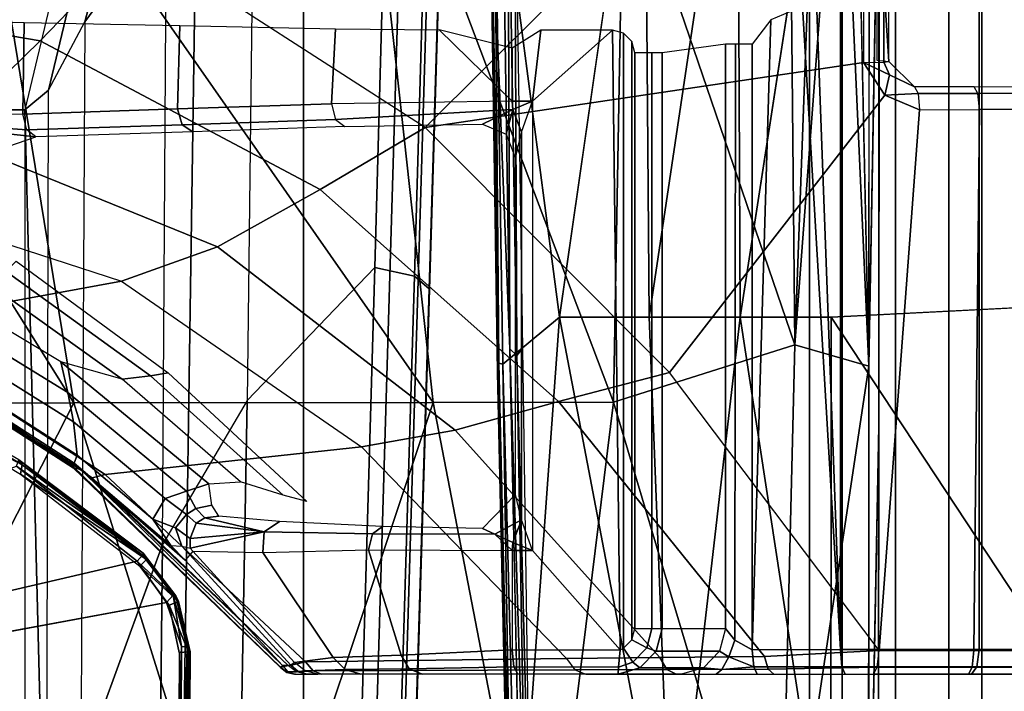
# Model space of a CAD drawing. Units: inches. Extents: x -61 to 81, y -31 to 78.
# Drawn here: x -4 to -2, y -8 to -6 of the extents above; entities that cross this region are included whole.
import ezdxf

# ---------------------------------------------------------------- set-up
doc = ezdxf.new("R2010")
doc.units = ezdxf.units.IN
doc.header["$MEASUREMENT"] = 0
for name, color, linetype in [('SEAT-BASE', 5, 'Continuous'), ('SEAT-CHASSIS', 5, 'Continuous'), ('SEAT-FABRIC', 5, 'Continuous')]:
    doc.layers.add(name, color=color, linetype=linetype)

# ---------------------------------------------------------------- blocks, each defined once
blk = doc.blocks.new('1COSM_HIGHBACK_ARMS_0T')
at = {"layer": 'SEAT-BASE'}
for points in [[(12.3044, -4.1998, 4.7496), (1.6454, -0.9103, 7.8317), (1.7558, -0.5705, 7.8418), (12.3637, -4.0172, 4.7597)], [(12.2458, -4.3804, 4.7197), (1.5354, -1.249, 7.8018), (1.6454, -0.9103, 7.8317), (12.3044, -4.1998, 4.7496)], [(12.2256, -4.4222, 4.6922), (1.5168, -1.2951, 7.7766), (1.5354, -1.249, 7.8018), (12.2458, -4.3804, 4.7197)], [(12.2077, -4.4344, 4.6427), (1.4993, -1.3109, 7.726), (1.5168, -1.2951, 7.7766), (12.2256, -4.4222, 4.6922)], [(1.4993, -1.3109, 7.726), (2.3349, -1.5542, 7.4436), (11.54, -4.2372, 4.77), (12.2077, -4.4344, 4.6427)], [(0.4505, -1.5333, 7.3408), (0.3324, -1.5912, 7.024), (0.1623, -2.2398, 6.8147), (0.3034, -2.0482, 7.183)], [(0.3324, -1.5912, 7.024), (0.2734, -1.6316, 6.5295), (0.1, -2.3581, 6.3616), (0.1623, -2.2398, 6.8147)], [(0.24, -1.6322, 5.2912), (0.0591, -2.3919, 5.1688), (-0.0591, -2.3919, 5.1688), (-0.24, -1.6322, 5.2912)], [(0.2734, -1.6316, 6.5295), (0.24, -1.6322, 5.2912), (0.0591, -2.3919, 5.1688), (0.1, -2.3581, 6.3616)], [(0.4279, -12.9938, 4.6922), (0.763, -1.8427, 7.7766), (0.7835, -1.831, 7.726), (0.445, -12.9805, 4.6427)], [(0.445, -12.9805, 4.6427), (0.4638, -12.2845, 4.77), (0.7566, -2.7009, 7.4436), (0.7835, -1.831, 7.726)], [(0.7835, -1.831, 7.726), (0.7566, -2.7009, 7.4436), (0.7813, -1.8851, 7.6596)], [(0, -13, 4.7597), (0, -1.8462, 7.8418), (0.3572, -1.8462, 7.8317), (0.192, -13, 4.7496)], [(0.192, -13, 4.7496), (0.3572, -1.8462, 7.8317), (0.7134, -1.8462, 7.8018), (0.3818, -13, 4.7197)], [(0.3818, -13, 4.7197), (0.7134, -1.8462, 7.8018), (0.763, -1.8427, 7.7766), (0.4279, -12.9938, 4.6922)], [(0.6626, -2.664, 7.3173), (0.685, -1.8495, 7.5321), (0.4538, -1.9273, 7.3847), (0.4426, -2.894, 7.1322)], [(0.7309, -2.6791, 7.3655), (0.7549, -1.8639, 7.5804), (0.685, -1.8495, 7.5321), (0.6626, -2.664, 7.3173)], [(0.7566, -2.7009, 7.4436), (0.7813, -1.8851, 7.6596), (0.7549, -1.8639, 7.5804), (0.7309, -2.6791, 7.3655)], [(0.4538, -1.9273, 7.3847), (0.4426, -2.894, 7.1322), (0.2963, -3.1423, 6.9012), (0.3034, -2.0482, 7.183)], [(0.2963, -3.1423, 6.9012), (0.3034, -2.0482, 7.183), (0.1623, -2.2398, 6.8147), (0.1556, -3.5293, 6.4814)], [(0.1623, -2.2398, 6.8147), (0.1556, -3.5293, 6.4814), (0.0962, -3.8656, 6.0034), (0.1, -2.3581, 6.3616)], [(0.1, -2.3581, 6.3616), (0.0591, -2.3919, 5.1688), (0.0962, -3.8656, 6.0034)], [(-0.0591, -2.3919, 5.1688), (0.0591, -2.3919, 5.1688), (0.0591, -11.9929, 3.5866), (-0.0591, -11.9929, 3.5866)], [(0.0962, -3.8656, 6.0034), (0.0591, -2.3919, 5.1688), (0.0591, -11.9929, 3.5866), (0.075, -12.2765, 4.0039)], [(0.3843, -12.2495, 4.6539), (0.6626, -2.664, 7.3173), (0.4426, -2.894, 7.1322), (0.2763, -12.2507, 4.5728)], [(0.3843, -12.2495, 4.6539), (0.6626, -2.664, 7.3173), (0.4426, -2.894, 7.1322), (0.2763, -12.2507, 4.5728)], [(0.4413, -12.2644, 4.7009), (0.7309, -2.6791, 7.3655), (0.6626, -2.664, 7.3173), (0.3843, -12.2495, 4.6539)], [(0.4638, -12.2845, 4.77), (0.7566, -2.7009, 7.4436), (0.7309, -2.6791, 7.3655), (0.4413, -12.2644, 4.7009)], [(0.2763, -12.2507, 4.5728), (0.4426, -2.894, 7.1322), (0.2963, -3.1423, 6.9012), (0.1972, -12.2558, 4.4629)], [(0.2763, -12.2507, 4.5728), (0.4426, -2.894, 7.1322), (0.2963, -3.1423, 6.9012), (0.1972, -12.2558, 4.4629)], [(0.1972, -12.2558, 4.4629), (0.2963, -3.1423, 6.9012), (0.1556, -3.5293, 6.4814), (0.1101, -12.2677, 4.2405)], [(0.1972, -12.2558, 4.4629), (0.2963, -3.1423, 6.9012), (0.1556, -3.5293, 6.4814), (0.1101, -12.2677, 4.2405)]]:
    blk.add_3dface(points, dxfattribs=at)
at = {"layer": 'SEAT-CHASSIS'}
for points in [[(1.4691, -3.8609, 14.6481), (1.4691, 3.5603, 14.6481), (1.4123, 3.5603, 14.57), (1.4123, -3.8609, 14.57)], [(1.4123, -3.8609, 14.57), (1.4123, 3.5603, 14.57), (1.4123, 3.5603, 14.4734), (1.4123, -3.8609, 14.4734)], [(1.4123, -3.8609, 14.4734), (1.4123, 3.5603, 14.4734), (1.4691, 3.5603, 14.3952), (1.4691, -3.8609, 14.3952)], [(1.561, -3.8609, 14.678), (1.561, 3.5603, 14.678), (1.4691, 3.5603, 14.6481), (1.4691, -3.8609, 14.6481)], [(1.4691, -3.8609, 14.3952), (1.4691, 3.5603, 14.3952), (1.5609, 3.5603, 14.3654), (1.5609, -3.8609, 14.3654)], [(1.6528, 3.5603, 14.3952), (1.6528, -3.8609, 14.3952), (1.5609, -3.8609, 14.3654), (1.5609, 3.5603, 14.3654)], [(1.561, 3.5603, 14.678), (1.561, -3.8609, 14.678), (1.6529, -3.8609, 14.6481), (1.6529, 3.5603, 14.6481)], [(1.7096, 3.5603, 14.4733), (1.7096, -3.8609, 14.4733), (1.6528, -3.8609, 14.3952), (1.6528, 3.5603, 14.3952)], [(1.6529, 3.5603, 14.6481), (1.6529, -3.8609, 14.6481), (1.7096, -3.8609, 14.5699), (1.7096, 3.5603, 14.5699)], [(1.7096, 3.5603, 14.5699), (1.7096, -3.8609, 14.5699), (1.7096, -3.8609, 14.4733), (1.7096, 3.5603, 14.4733)], [(1.9071, -3.3234, 14.8433), (1.9071, -1.2556, 14.8432), (1.705, -1.2597, 14.9716), (1.705, -3.3237, 14.9716)], [(1.4231, -2.1576, 14.9756), (1.4658, -3.324, 14.9844), (1.4658, -1.2613, 14.9844), (1.4117, -1.2614, 14.9733)], [(1.705, -3.3237, 14.9716), (1.705, -1.2597, 14.9716), (1.4658, -1.2613, 14.9844), (1.4658, -3.324, 14.9844)], [(1.5405, -2.165, 14.0242), (1.5497, -2.3087, 13.9646), (1.5497, -1.3527, 13.9645), (1.5405, -1.4964, 14.0242)], [(0.9813, -2.7502, 17.1268), (1.1359, -2.7502, 17.1591), (1.1279, -1.7267, 17.2064)], [(1.2886, -1.7267, 17.2258), (1.1279, -1.7267, 17.2064), (1.1359, -2.7502, 17.1591)], [(1.1359, -2.7502, 17.1591), (1.2927, -2.7502, 17.178), (1.2886, -1.7267, 17.2258)], [(1.2927, -2.7502, 17.178), (1.4505, -1.7268, 17.2312), (1.2886, -1.7267, 17.2258)], [(-0.0467, -1.7364, 17.4049), (-0.4591, -1.9338, 17.3722), (0.1434, -2.8978, 17.3176)], [(0.7636, -2.8971, 17.363), (0.6362, -1.7361, 17.4303), (-0.0467, -1.7364, 17.4049)], [(-0.0467, -1.7364, 17.4049), (0.1434, -2.8978, 17.3176), (0.7636, -2.8971, 17.363)], [(1.0742, -2.8968, 17.3769), (1.0916, -1.9321, 17.4296), (0.6362, -1.7361, 17.4303)], [(0.6362, -1.7361, 17.4303), (0.7636, -2.8971, 17.363), (1.0742, -2.8968, 17.3769)], [(1.3873, -2.7978, 17.3859), (1.3769, -1.7358, 17.4348), (1.0916, -1.9321, 17.4296)], [(1.3873, -2.7978, 17.3859), (1.4265, -1.7331, 17.4335), (1.3769, -1.7358, 17.4348)], [(1.3873, -2.7978, 17.3859), (1.4658, -1.7454, 17.4311), (1.4265, -1.7331, 17.4335)], [(1.4658, -1.7454, 17.4311), (1.3873, -2.7978, 17.3859), (1.515, -2.8343, 17.3767)], [(1.4918, -1.7671, 17.4286), (1.4658, -1.7454, 17.4311), (1.515, -2.8343, 17.3767)], [(1.5155, -1.8298, 17.4245), (1.515, -2.8343, 17.3767), (1.5327, -1.8312, 17.4061)], [(0.8596, -1.8903, 17.121), (0.8744, -2.8453, 17.0754), (0.8767, -2.8296, 17.0863)], [(0.8767, -2.8296, 17.0863), (0.8623, -1.8914, 17.1302), (0.8596, -1.8903, 17.121)], [(0.8688, -1.8905, 17.1377), (0.8623, -1.8914, 17.1302), (0.8767, -2.8296, 17.0863)], [(0.8688, -1.8905, 17.1377), (0.8835, -2.8313, 17.0935), (0.9813, -2.7502, 17.1268)], [(0.8767, -2.8296, 17.0863), (0.8835, -2.8313, 17.0935), (0.8688, -1.8905, 17.1377)], [(0.8816, -1.8929, 17.0534), (0.892, -1.8919, 17.0454), (0.8955, -2.8047, 17.0104)], [(0.892, -1.8919, 17.0454), (0.9038, -1.8924, 17.0458), (0.9079, -2.8164, 17.0015)], [(0.9079, -2.8164, 17.0015), (0.8955, -2.8047, 17.0104), (0.892, -1.8919, 17.0454)], [(0.9079, -2.8164, 17.0015), (0.9038, -1.8924, 17.0458), (0.9176, -2.8038, 17.0031)], [(-0.4591, -1.9338, 17.3722), (-0.4779, -2.8983, 17.2716), (0.1434, -2.8978, 17.3176)], [(1.0742, -2.8968, 17.3769), (1.3873, -2.7978, 17.3859), (1.0916, -1.9321, 17.4296)], [(0.2511, -2.1009, 13.5792), (-0.3228, -1.9685, 13.4338), (-0.4649, -2.1783, 13.429), (0.0851, -2.2728, 13.5805)], [(0.7496, -2.4224, 13.7186), (0.2511, -2.1009, 13.5792), (0.6, -2.0256, 13.6666), (1.0587, -2.1139, 13.7838)], [(0.7496, -2.4224, 13.7186), (0.2511, -2.1009, 13.5792), (0.0851, -2.2728, 13.5805), (0.5684, -2.5293, 13.7295)], [(0.7496, -2.4224, 13.7186), (1.0587, -2.1139, 13.7838), (1.5059, -2.1547, 13.8981), (1.5057, -2.3101, 13.8983)], [(1.5059, -2.1547, 13.8981), (1.5057, -2.3101, 13.8983), (1.5406, -2.3097, 13.9229), (1.5406, -2.1547, 13.9228)], [(1.5406, -2.1547, 13.9228), (1.5406, -2.3097, 13.9229), (1.5497, -2.3087, 13.9646), (1.5497, -2.1547, 13.9645)], [(1.4231, -2.1576, 14.9756), (1.4006, -2.2133, 14.971), (1.4658, -3.324, 14.9844), (1.4231, -2.1576, 14.9756)], [(1.529, -2.2097, 14.0984), (1.529, -2.3063, 14.0984), (1.5497, -2.3087, 13.9646), (1.5405, -2.165, 14.0242)], [(0.0851, -2.2728, 13.5805), (-0.4649, -2.1783, 13.429), (-0.5953, -2.3866, 13.4896), (-0.0818, -2.4363, 13.649)], [(1.3138, -3.3243, 14.9532), (1.4658, -3.324, 14.9844), (1.4006, -2.2133, 14.971), (1.3461, -2.2364, 14.9598)], [(-0.2595, -2.4036, 14.6297), (-0.2595, -2.2383, 14.6297), (0.0576, -2.2409, 14.7772), (0.0555, -2.3992, 14.7757)], [(0.0555, -2.3992, 14.7757), (0.0576, -2.2409, 14.7772), (0.3265, -2.2464, 15.0044), (0.3225, -2.3904, 15.0008)], [(1.3138, -2.2785, 14.9532), (1.3138, -2.2785, 14.9532), (1.3138, -3.3243, 14.9532), (1.3461, -2.2364, 14.9598)], [(0.3225, -2.3904, 15.0008), (0.3265, -2.2464, 15.0044), (0.5947, -2.2519, 15.2323), (0.5882, -2.3816, 15.2277)], [(0.5882, -2.3816, 15.2277), (0.5947, -2.2519, 15.2323), (0.7735, -2.254, 15.3377), (0.8998, -2.3772, 15.3811)], [(0.8998, -2.2857, 15.3811), (0.8998, -2.2857, 15.3811), (0.7735, -2.254, 15.3377), (0.8998, -2.3772, 15.3811)], [(0.8998, -2.2857, 15.3811), (0.8998, -2.3772, 15.3811), (0.9349, -2.3772, 15.3896), (0.9491, -2.2544, 15.393)], [(0.9349, -3.1529, 15.3896), (1.0859, -3.3244, 15.4259), (1.0728, -2.2544, 15.4228), (0.9349, -2.3772, 15.3896)], [(0.9491, -2.2544, 15.393), (0.9491, -2.2544, 15.393), (0.9349, -2.3772, 15.3896), (1.0728, -2.2544, 15.4228)], [(1.0859, -3.3244, 15.4259), (1.0918, -3.3215, 15.4274), (1.0919, -2.2596, 15.4274), (1.0728, -2.2544, 15.4228)], [(0.5684, -2.5293, 13.7295), (0.0851, -2.2728, 13.5805), (-0.0818, -2.4363, 13.649), (0.3914, -2.6284, 13.8085)], [(1.1059, -2.2741, 15.4308), (1.0919, -2.2596, 15.4274), (1.0918, -3.3215, 15.4274), (1.1059, -3.3071, 15.4308)], [(1.1059, -3.3071, 15.4308), (1.111, -3.2874, 15.432), (1.111, -2.2937, 15.432), (1.1059, -2.2741, 15.4308)], [(1.1583, -3.2874, 15.4036), (1.2677, -3.2874, 14.9818), (1.2677, -2.2785, 14.9818), (1.1583, -2.2937, 15.4036)], [(1.284, -3.3079, 14.959), (1.285, -2.2785, 14.9583), (1.2677, -2.2785, 14.9818), (1.2677, -3.2874, 14.9818)], [(1.3138, -3.3243, 14.9532), (1.3138, -2.2785, 14.9532), (1.285, -2.2785, 14.9583), (1.284, -3.3079, 14.959)], [(1.1405, -3.2874, 15.4275), (1.1405, -2.2937, 15.4275), (1.111, -2.2937, 15.432), (1.111, -3.2874, 15.432)], [(1.1583, -3.2874, 15.4036), (1.1583, -2.2937, 15.4036), (1.1405, -2.2937, 15.4275), (1.1405, -3.2874, 15.4275)], [(1.5406, -2.3097, 13.9229), (1.5406, -2.3097, 13.9229), (1.5504, -2.3318, 13.928), (1.5057, -2.3101, 13.8983)], [(1.5497, -2.3087, 13.9646), (1.5935, -2.3522, 13.9603), (1.5504, -2.3318, 13.928), (1.5406, -2.3097, 13.9229)], [(1.5423, -2.3668, 13.9078), (1.1709, -2.8454, 13.8456), (0.7496, -2.4224, 13.7186), (1.5057, -2.3101, 13.8983)], [(1.5504, -2.3318, 13.928), (1.5504, -2.3318, 13.928), (1.5423, -2.3668, 13.9078), (1.5057, -2.3101, 13.8983)], [(1.5935, -2.3522, 13.9603), (1.6, -2.364, 13.9336), (1.5423, -2.3668, 13.9078), (1.5504, -2.3318, 13.928)], [(1.6, -2.364, 13.9336), (1.7032, -2.3639, 13.959), (1.6967, -2.3522, 13.9855), (1.5935, -2.3522, 13.9603)], [(1.6967, -2.3522, 13.9855), (1.86, -2.3513, 14.0788), (1.8793, -2.3628, 14.0596), (1.7032, -2.3639, 13.959)], [(0.5882, -2.3816, 15.2277), (0.5951, -2.4088, 15.2192), (0.9005, -2.3916, 15.3785), (0.8998, -2.3772, 15.3811)], [(0.8998, -2.3772, 15.3811), (0.8998, -2.3772, 15.3811), (0.9005, -2.3916, 15.3785), (0.9349, -2.3772, 15.3896)], [(0.9005, -2.3916, 15.3785), (0.9005, -2.3916, 15.3785), (0.9155, -2.4308, 15.3783), (0.9349, -2.3772, 15.3896)], [(0.9155, -3.1, 15.3783), (0.9155, -2.4308, 15.3783), (0.9349, -2.3772, 15.3896), (0.9349, -3.1529, 15.3896)], [(1.5326, -3.3254, 13.9548), (1.1709, -2.8454, 13.8456), (1.5423, -2.3668, 13.9078), (1.6026, -2.3918, 13.9228)], [(1.6026, -2.3918, 13.9228), (1.6026, -2.3918, 13.9228), (1.5423, -2.3668, 13.9078), (1.6, -2.364, 13.9336)], [(1.6026, -2.3918, 13.9228), (1.7059, -2.3914, 13.9479), (1.7032, -2.3639, 13.959), (1.6, -2.364, 13.9336)], [(1.7032, -2.3639, 13.959), (1.8793, -2.3628, 14.0596), (1.8876, -2.39, 14.0516), (1.7059, -2.3914, 13.9479)], [(0.3305, -2.4176, 14.9933), (0.0622, -2.4264, 14.7671), (0.0555, -2.3992, 14.7757), (0.3225, -2.3904, 15.0008)], [(0.5951, -2.4088, 15.2192), (0.3305, -2.4176, 14.9933), (0.3225, -2.3904, 15.0008), (0.5882, -2.3816, 15.2277)], [(0.5951, -2.4088, 15.2192), (0.611, -2.421, 15.1979), (0.8484, -2.4168, 15.3272), (0.9005, -2.3916, 15.3785)], [(0.9005, -2.3916, 15.3785), (0.9005, -2.3916, 15.3785), (0.8484, -2.4168, 15.3272), (0.8891, -2.4341, 15.3382)], [(0.8891, -2.4341, 15.3382), (0.9052, -2.4752, 15.3455), (0.9155, -2.4308, 15.3783), (0.9005, -2.3916, 15.3785)], [(1.5326, -3.3254, 13.9548), (1.6026, -2.3918, 13.9228), (1.7059, -2.3914, 13.9479), (1.6962, -3.3257, 13.991)], [(1.6962, -3.3257, 13.991), (1.7059, -2.3914, 13.9479), (1.8876, -2.39, 14.0516), (1.8723, -3.3252, 14.0809)], [(-0.2595, -2.4036, 14.6297), (-0.2595, -2.4036, 14.6297), (0.0622, -2.4264, 14.7671), (0.0555, -2.3992, 14.7757)], [(-0.0453, -2.4255, 14.7024), (0.0778, -2.4386, 14.7456), (0.0622, -2.4264, 14.7671), (-0.2595, -2.4036, 14.6297)], [(0.611, -2.421, 15.1979), (0.3487, -2.4297, 14.9738), (0.3305, -2.4176, 14.9933), (0.5951, -2.4088, 15.2192)], [(-0.0453, -2.4255, 14.7024), (-0.0534, -2.4589, 14.6795), (0.014, -2.4603, 14.6838), (0.0778, -2.4386, 14.7456)], [(0.3487, -2.4297, 14.9738), (0.0778, -2.4386, 14.7456), (0.0622, -2.4264, 14.7671), (0.3305, -2.4176, 14.9933)], [(1.1709, -2.8454, 13.8456), (0.7496, -2.4224, 13.7186), (0.5684, -2.5293, 13.7295), (0.9794, -2.8954, 13.8644)], [(0.3914, -2.6284, 13.8085), (-0.0818, -2.4363, 13.649), (-0.2469, -2.5342, 13.7993), (0.2255, -2.688, 13.9483)], [(0.9052, -3.0563, 15.3455), (0.9052, -2.4752, 15.3455), (0.9155, -2.4308, 15.3783), (0.9155, -3.1, 15.3783)], [(0.9794, -2.8954, 13.8644), (0.5684, -2.5293, 13.7295), (0.3914, -2.6284, 13.8085), (0.8014, -2.9449, 13.9511)], [(-0.6363, -2.5936, 14.362), (-0.2469, -2.5342, 13.7993), (0.2255, -2.688, 13.9483), (-0.1984, -2.7657, 14.4416)], [(-0.301, -2.5736, 14.6212), (-0.29, -2.6201, 14.6231), (0.1331, -2.88, 14.7101), (0.121, -2.8268, 14.708)], [(-0.301, -2.5736, 14.6212), (0.0071, -2.7, 14.6845), (0.2269, -2.8569, 14.7297), (0.121, -2.8268, 14.708)], [(-0.29, -2.6201, 14.6231), (-0.2807, -2.6651, 14.6233), (0.1427, -2.9309, 14.7105), (0.1331, -2.88, 14.7101)], [(0.8014, -2.9449, 13.9511), (0.3914, -2.6284, 13.8085), (0.2255, -2.688, 13.9483), (0.6396, -2.9741, 14.0789)], [(-0.2807, -2.6651, 14.6233), (-0.2727, -2.7165, 14.6149), (0.1493, -2.988, 14.7029), (0.1427, -2.9309, 14.7105)], [(0.0269, -2.6713, 14.6777), (0.0439, -2.653, 14.6524), (0.3064, -2.846, 14.7097), (0.276, -2.8514, 14.7289)], [(0.0071, -2.7, 14.6845), (0.0269, -2.6713, 14.6777), (0.276, -2.8514, 14.7289), (0.2269, -2.8569, 14.7297)], [(-0.1984, -2.7657, 14.4416), (0.2255, -2.688, 13.9483), (0.6396, -2.9741, 14.0789), (0.1978, -3.0215, 14.5164)], [(2.6184, -2.6904, 17.1653), (1.45, -2.7502, 17.1833), (2.1298, -3.7811, 17.0995)], [(-0.2727, -2.7165, 14.6149), (-0.275, -2.7313, 14.5995), (0.144, -3.002, 14.6883), (0.1493, -2.988, 14.7029)], [(-0.275, -2.7313, 14.5995), (-0.2752, -2.7382, 14.5814), (0.1419, -3.0074, 14.6707), (0.144, -3.002, 14.6883)], [(-0.2752, -2.7382, 14.5814), (-0.2735, -2.7423, 14.5613), (0.1423, -3.0102, 14.6508), (0.1419, -3.0074, 14.6707)], [(-0.2735, -2.7423, 14.5613), (-0.2559, -2.7486, 14.474), (0.1568, -3.0129, 14.5636), (0.1423, -3.0102, 14.6508)], [(0.9081, -3.7671, 17.034), (0.9813, -2.7502, 17.1268), (0.8835, -2.8313, 17.0935)], [(0.9081, -3.7671, 17.034), (1.1756, -3.7691, 17.0949), (0.9813, -2.7502, 17.1268)], [(1.1756, -3.7691, 17.0949), (1.1359, -2.7502, 17.1591), (0.9813, -2.7502, 17.1268)], [(1.2927, -2.7502, 17.178), (1.1359, -2.7502, 17.1591), (1.1756, -3.7691, 17.0949)], [(1.2927, -2.7502, 17.178), (1.1756, -3.7691, 17.0949), (1.4494, -3.7724, 17.1134)], [(1.4494, -3.7724, 17.1134), (1.45, -2.7502, 17.1833), (1.2927, -2.7502, 17.178)], [(1.45, -2.7502, 17.1833), (1.4494, -3.7724, 17.1134), (2.1298, -3.7811, 17.0995)], [(-0.2144, -2.7702, 14.483), (-0.1984, -2.7657, 14.4416), (0.1978, -3.0215, 14.5164), (0.1752, -3.0275, 14.5676)], [(1.3873, -2.7978, 17.3859), (1.0742, -2.8968, 17.3769), (1.3616, -3.8583, 17.3134)], [(1.3873, -2.7978, 17.3859), (1.3616, -3.8583, 17.3134), (1.515, -2.8343, 17.3767)], [(0.8955, -2.8047, 17.0104), (0.9235, -3.7272, 16.9427), (0.9152, -3.73, 16.9493)], [(0.8955, -2.8047, 17.0104), (0.9079, -2.8164, 17.0015), (0.9235, -3.7272, 16.9427)], [(0.9176, -2.8038, 17.0031), (0.9309, -3.7144, 16.9428), (0.9079, -2.8164, 17.0015)], [(0.9309, -3.7144, 16.9428), (0.9235, -3.7272, 16.9427), (0.9079, -2.8164, 17.0015)], [(0.121, -2.8268, 14.708), (0.1331, -2.88, 14.7101), (0.3377, -3.0502, 14.7522), (0.3762, -3.0377, 14.7604)], [(0.2269, -2.8569, 14.7297), (0.121, -2.8268, 14.708), (0.3762, -3.0377, 14.7604), (0.4312, -3.0345, 14.7717)], [(0.8835, -2.8313, 17.0935), (0.8767, -2.8296, 17.0863), (0.8983, -3.7671, 17.0276)], [(0.8835, -2.8313, 17.0935), (0.8983, -3.7671, 17.0276), (0.9081, -3.7671, 17.034)], [(1.3616, -3.8583, 17.3134), (1.5144, -3.8595, 17.3066), (1.515, -2.8343, 17.3767)], [(0.2269, -2.8569, 14.7297), (0.276, -2.8514, 14.7289), (0.5047, -3.0575, 14.7759), (0.4312, -3.0345, 14.7717)], [(0.276, -2.8514, 14.7289), (0.3064, -2.846, 14.7097), (0.5456, -3.0682, 14.7623), (0.5047, -3.0575, 14.7759)], [(1.5326, -3.3254, 13.9548), (1.1709, -2.8454, 13.8456), (0.9794, -2.8954, 13.8644), (1.3352, -3.3358, 13.9775)], [(-0.1653, -2.8716, 14.6938), (-0.1764, -2.8835, 14.7106), (0.0545, -3.0049, 14.7076)], [(-0.1764, -2.8835, 14.7106), (0.0513, -3.0209, 14.7244), (0.0545, -3.0049, 14.7076)], [(0.0545, -3.0049, 14.7076), (0.0487, -2.996, 14.6572), (-0.1653, -2.8716, 14.6938)], [(0.1427, -2.9309, 14.7105), (0.3008, -3.0631, 14.743), (0.3377, -3.0502, 14.7522), (0.1331, -2.88, 14.7101)], [(-0.3473, -3.8583, 17.1558), (0.1434, -2.8978, 17.3176), (-0.4779, -2.8983, 17.2716)], [(0.4431, -3.8587, 17.2462), (0.1434, -2.8978, 17.3176), (-0.3473, -3.8583, 17.1558)], [(0.4431, -3.8587, 17.2462), (0.7636, -2.8971, 17.363), (0.1434, -2.8978, 17.3176)], [(0.4431, -3.8587, 17.2462), (0.9534, -3.8812, 17.2913), (0.7636, -2.8971, 17.363)], [(0.9534, -3.8812, 17.2913), (1.0742, -2.8968, 17.3769), (0.7636, -2.8971, 17.363)], [(1.3352, -3.3358, 13.9775), (0.9794, -2.8954, 13.8644), (0.8014, -2.9449, 13.9511), (1.1545, -3.3374, 14.068)], [(1.0742, -2.8968, 17.3769), (0.9534, -3.8812, 17.2913), (1.3616, -3.8583, 17.3134)], [(0.1493, -2.988, 14.7029), (0.2797, -3.0988, 14.7301), (0.3008, -3.0631, 14.743), (0.1427, -2.9309, 14.7105)], [(1.5321, -2.9384, 17.3522), (1.5144, -3.8595, 17.3066), (1.5316, -3.861, 17.2876)], [(1.1545, -3.3374, 14.068), (0.8014, -2.9449, 13.9511), (0.6396, -2.9741, 14.0789), (0.9934, -3.3392, 14.1904)], [(0.144, -3.002, 14.6883), (0.3109, -3.1443, 14.7267), (0.2797, -3.0988, 14.7301), (0.1493, -2.988, 14.7029)], [(0.1978, -3.0215, 14.5164), (0.6396, -2.9741, 14.0789), (0.9934, -3.3392, 14.1904), (0.5432, -3.3448, 14.5811)], [(0.0448, -3.0071, 14.6385), (0.0487, -2.996, 14.6572), (0.2622, -3.1608, 14.661)], [(0.2629, -3.1577, 14.6765), (0.0487, -2.996, 14.6572), (0.0545, -3.0049, 14.7076)], [(0.2622, -3.1608, 14.661), (0.0487, -2.996, 14.6572), (0.2629, -3.1577, 14.6765)], [(0.2688, -3.1686, 14.7189), (0.0545, -3.0049, 14.7076), (0.0513, -3.0209, 14.7244)], [(0.0545, -3.0049, 14.7076), (0.2688, -3.1686, 14.7189), (0.2629, -3.1577, 14.6765)], [(0.144, -3.002, 14.6883), (0.1419, -3.0074, 14.6707), (0.4999, -3.3544, 14.7475), (0.5033, -3.3511, 14.7646)], [(0.5033, -3.3511, 14.7646), (0.5033, -3.3511, 14.7646), (0.3356, -3.1697, 14.7301), (0.144, -3.002, 14.6883)], [(0.3109, -3.1443, 14.7267), (0.3109, -3.1443, 14.7267), (0.144, -3.002, 14.6883), (0.3356, -3.1697, 14.7301)], [(0.0448, -3.0071, 14.6385), (0.2526, -3.1715, 14.6479), (-1.4234, -3.5615, 14.4821)], [(0.2622, -3.1608, 14.661), (0.2526, -3.1715, 14.6479), (0.0448, -3.0071, 14.6385)], [(0.0513, -3.0209, 14.7244), (0.2571, -3.1801, 14.7361), (0.2688, -3.1686, 14.7189)], [(0.1419, -3.0074, 14.6707), (0.1423, -3.0102, 14.6508), (0.4999, -3.3549, 14.728), (0.4999, -3.3544, 14.7475)], [(0.1423, -3.0102, 14.6508), (0.1568, -3.0129, 14.5636), (0.5135, -3.3521, 14.6411), (0.4999, -3.3549, 14.728)], [(0.1752, -3.0275, 14.5676), (0.1978, -3.0215, 14.5164), (0.5432, -3.3448, 14.5811), (0.5135, -3.3521, 14.6411)], [(0.3762, -3.0377, 14.7604), (0.3377, -3.0502, 14.7522), (0.3541, -3.0804, 14.7667), (0.3814, -3.0744, 14.7753)], [(0.3377, -3.0502, 14.7522), (0.3008, -3.0631, 14.743), (0.3377, -3.0909, 14.7627), (0.3541, -3.0804, 14.7667)], [(0.9052, -3.0563, 15.3455), (0.8484, -3.1147, 15.3272), (0.8697, -3.1249, 15.36), (0.9155, -3.1, 15.3783)], [(0.3008, -3.0631, 14.743), (0.2797, -3.0988, 14.7301), (0.3188, -3.1136, 14.757), (0.3377, -3.0909, 14.7627)], [(0.3814, -3.0744, 14.7753), (0.3541, -3.0804, 14.7667), (0.3692, -3.0963, 14.8026), (0.3938, -3.0935, 14.8212)], [(0.3377, -3.0909, 14.7627), (0.3188, -3.1136, 14.757), (0.3441, -3.132, 14.7956), (0.3544, -3.1056, 14.798)], [(0.3541, -3.0804, 14.7667), (0.3377, -3.0909, 14.7627), (0.3544, -3.1056, 14.798), (0.3692, -3.0963, 14.8026)], [(0.2797, -3.0988, 14.7301), (0.3109, -3.1443, 14.7267), (0.3296, -3.1451, 14.7523), (0.3188, -3.1136, 14.757)], [(0.3544, -3.1056, 14.798), (0.3544, -3.1056, 14.798), (0.3441, -3.132, 14.7956), (0.472, -3.1205, 15.0363)], [(0.3692, -3.0963, 14.8026), (0.3692, -3.0963, 14.8026), (0.3544, -3.1056, 14.798), (0.472, -3.1205, 15.0363)], [(0.472, -3.1205, 15.0363), (0.4983, -3.1026, 15.02), (0.3938, -3.0935, 14.8212), (0.3692, -3.0963, 14.8026)], [(0.6758, -3.1112, 15.2232), (0.4983, -3.1026, 15.02), (0.472, -3.1205, 15.0363), (0.6585, -3.1239, 15.2436)], [(0.8697, -3.1249, 15.36), (0.8697, -3.1249, 15.36), (0.9005, -3.1389, 15.3786), (0.9155, -3.1, 15.3783)], [(0.9155, -3.1, 15.3783), (0.9155, -3.1, 15.3783), (0.9005, -3.1389, 15.3786), (0.9349, -3.1529, 15.3896)], [(0.3188, -3.1136, 14.757), (0.3296, -3.1451, 14.7523), (0.3444, -3.1489, 14.7802), (0.3441, -3.132, 14.7956)], [(0.472, -3.1205, 15.0363), (0.472, -3.1205, 15.0363), (0.3441, -3.132, 14.7956), (0.3444, -3.1489, 14.7802)], [(0.3444, -3.1489, 14.7802), (0.3486, -3.1538, 14.7816), (0.4694, -3.1561, 15.0364), (0.472, -3.1205, 15.0363)], [(0.6585, -3.1239, 15.2436), (0.472, -3.1205, 15.0363), (0.4694, -3.1561, 15.0364), (0.652, -3.1519, 15.2504)], [(0.8697, -3.1249, 15.36), (0.6585, -3.1239, 15.2436), (0.652, -3.1519, 15.2504), (0.8998, -3.1529, 15.3811)], [(0.8484, -3.1147, 15.3272), (0.6758, -3.1112, 15.2232), (0.6585, -3.1239, 15.2436), (0.8697, -3.1249, 15.36)], [(0.9005, -3.1389, 15.3786), (0.9005, -3.1389, 15.3786), (0.8697, -3.1249, 15.36), (0.8998, -3.1529, 15.3811)], [(0.9005, -3.1389, 15.3786), (0.9005, -3.1389, 15.3786), (0.8998, -3.1529, 15.3811), (0.9349, -3.1529, 15.3896)], [(0.2622, -3.1608, 14.661), (0.2629, -3.1577, 14.6765), (0.3149, -3.2297, 14.6621)], [(0.2629, -3.1577, 14.6765), (0.2688, -3.1686, 14.7189), (0.3196, -3.2312, 14.6763)], [(0.2629, -3.1577, 14.6765), (0.3196, -3.2312, 14.6763), (0.3149, -3.2297, 14.6621)], [(0.3356, -3.1697, 14.7301), (0.3109, -3.1443, 14.7267), (0.3296, -3.1451, 14.7523), (0.3435, -3.1605, 14.7551)], [(0.3435, -3.1605, 14.7551), (0.3296, -3.1451, 14.7523), (0.3444, -3.1489, 14.7802), (0.3486, -3.1538, 14.7816)], [(0.3435, -3.1605, 14.7551), (0.5177, -3.3506, 14.7926), (0.5243, -3.3462, 14.8232), (0.3486, -3.1538, 14.7816)], [(0.5243, -3.3462, 14.8232), (0.3486, -3.1538, 14.7816), (0.4694, -3.1561, 15.0364), (0.591, -3.3374, 15.0481)], [(0.591, -3.3374, 15.0481), (0.4694, -3.1561, 15.0364), (0.652, -3.1519, 15.2504), (0.7084, -3.3337, 15.2517)], [(0.7084, -3.3337, 15.2517), (0.652, -3.1519, 15.2504), (0.8998, -3.1529, 15.3811), (0.8998, -3.3244, 15.3811)], [(0.8998, -3.1529, 15.3811), (0.8998, -3.3244, 15.3811), (1.0859, -3.3244, 15.4259), (0.9349, -3.1529, 15.3896)], [(0.3036, -3.2426, 14.649), (-1.4234, -3.5615, 14.4821), (0.2526, -3.1715, 14.6479)], [(0.3149, -3.2297, 14.6621), (0.2526, -3.1715, 14.6479), (0.2622, -3.1608, 14.661)], [(0.2526, -3.1715, 14.6479), (0.3149, -3.2297, 14.6621), (0.3036, -3.2426, 14.649)], [(0.2688, -3.1686, 14.7189), (0.2571, -3.1801, 14.7361), (0.3239, -3.2406, 14.7231)], [(0.3196, -3.2312, 14.6763), (0.2688, -3.1686, 14.7189), (0.3239, -3.2406, 14.7231)], [(0.3356, -3.1697, 14.7301), (0.5033, -3.3511, 14.7646), (0.5177, -3.3506, 14.7926), (0.3435, -3.1605, 14.7551)], [(0.3077, -3.247, 14.7376), (0.3239, -3.2406, 14.7231), (0.2571, -3.1801, 14.7361)], [(0.3149, -3.2297, 14.6621), (0.3291, -3.3184, 14.6539), (0.3036, -3.2426, 14.649)], [(0.3077, -3.247, 14.7376), (0.341, -3.3276, 14.7251), (0.3239, -3.2406, 14.7231)], [(0.3149, -3.2297, 14.6621), (0.3388, -3.3192, 14.6724), (0.3291, -3.3184, 14.6539)], [(0.3196, -3.2312, 14.6763), (0.3388, -3.3192, 14.6724), (0.3149, -3.2297, 14.6621)], [(0.3388, -3.3192, 14.6724), (0.3196, -3.2312, 14.6763), (0.3239, -3.2406, 14.7231)], [(0.3239, -3.2406, 14.7231), (0.341, -3.3276, 14.7251), (0.3441, -3.3278, 14.7079)], [(0.3441, -3.3278, 14.7079), (0.3388, -3.3192, 14.6724), (0.3239, -3.2406, 14.7231)], [(0.341, -3.3276, 14.7251), (0.3077, -3.247, 14.7376), (0.325, -3.3292, 14.7362)], [(1.1405, -3.2874, 15.4275), (1.1318, -3.3209, 15.4253), (1.1059, -3.3071, 15.4308), (1.111, -3.2874, 15.432)], [(1.1583, -3.2874, 15.4036), (1.1481, -3.3268, 15.401), (1.1318, -3.3209, 15.4253), (1.1405, -3.2874, 15.4275)], [(1.1583, -3.2874, 15.4036), (1.2677, -3.2874, 14.9818), (1.2575, -3.3268, 14.9792), (1.1481, -3.3268, 15.401)], [(1.2575, -3.3268, 14.9792), (1.2735, -3.3365, 14.9563), (1.284, -3.3079, 14.959), (1.2677, -3.2874, 14.9818)], [(1.1318, -3.3209, 15.4253), (1.108, -3.3455, 15.4195), (1.0918, -3.3215, 15.4274), (1.1059, -3.3071, 15.4308)], [(1.2735, -3.3365, 14.9563), (1.3163, -3.3539, 14.9412), (1.3138, -3.3243, 14.9532), (1.284, -3.3079, 14.959)], [(0.3083, -3.8919, 14.6167), (0.3291, -3.3184, 14.6539), (0.3264, -3.9011, 14.6246)], [(0.3388, -3.3192, 14.6724), (0.3264, -3.9011, 14.6246), (0.3291, -3.3184, 14.6539)], [(0.3367, -3.8811, 14.6957), (0.3441, -3.3278, 14.7079), (0.341, -3.3276, 14.7251)], [(0.3405, -3.9058, 14.6784), (0.3441, -3.3278, 14.7079), (0.3367, -3.8811, 14.6957)], [(0.3388, -3.3192, 14.6724), (0.3441, -3.3278, 14.7079), (0.3405, -3.9058, 14.6784)], [(0.9027, -3.3539, 15.3692), (0.722, -3.3572, 15.2397), (0.7084, -3.3337, 15.2517), (0.8998, -3.3244, 15.3811)], [(1.0828, -3.354, 15.4125), (0.9027, -3.3539, 15.3692), (0.8998, -3.3244, 15.3811), (1.0859, -3.3244, 15.4259)], [(1.108, -3.3455, 15.4195), (1.0828, -3.354, 15.4125), (1.0859, -3.3244, 15.4259), (1.0918, -3.3215, 15.4274)], [(1.1481, -3.3268, 15.401), (1.1201, -3.3556, 15.394), (1.108, -3.3455, 15.4195), (1.1318, -3.3209, 15.4253)], [(1.1481, -3.3268, 15.401), (1.2575, -3.3268, 14.9792), (1.2296, -3.3556, 14.972), (1.1201, -3.3556, 15.394)], [(1.2296, -3.3556, 14.972), (1.2615, -3.3581, 14.9383), (1.2735, -3.3365, 14.9563), (1.2575, -3.3268, 14.9792)], [(1.3163, -3.3539, 14.9412), (1.4684, -3.3538, 14.9724), (1.4658, -3.324, 14.9844), (1.3138, -3.3243, 14.9532)], [(1.5326, -3.3254, 13.9548), (1.3352, -3.3358, 13.9775), (1.341, -3.3579, 13.996), (1.5294, -3.3544, 13.9681)], [(1.4684, -3.3538, 14.9724), (1.7012, -3.3537, 14.9598), (1.705, -3.3237, 14.9716), (1.4658, -3.324, 14.9844)], [(1.5326, -3.3254, 13.9548), (1.6962, -3.3257, 13.991), (1.6933, -3.3544, 14.0043), (1.5294, -3.3544, 13.9681)], [(1.6962, -3.3257, 13.991), (1.8723, -3.3252, 14.0809), (1.8634, -3.3543, 14.091), (1.6933, -3.3544, 14.0043)], [(1.7012, -3.3537, 14.9598), (1.8979, -3.3536, 14.8347), (1.9071, -3.3234, 14.8433), (1.705, -3.3237, 14.9716)], [(0.5135, -3.3521, 14.6411), (0.5432, -3.3448, 14.5811), (0.5564, -3.3605, 14.5938), (0.5274, -3.3625, 14.6437)], [(0.6113, -3.3585, 15.039), (0.5425, -3.3608, 14.8215), (0.5243, -3.3462, 14.8232), (0.591, -3.3374, 15.0481)], [(0.5432, -3.3448, 14.5811), (0.9934, -3.3392, 14.1904), (1.008, -3.359, 14.2082), (0.5564, -3.3605, 14.5938)], [(0.722, -3.3572, 15.2397), (0.6113, -3.3585, 15.039), (0.591, -3.3374, 15.0481), (0.7084, -3.3337, 15.2517)], [(1.1545, -3.3374, 14.068), (0.9934, -3.3392, 14.1904), (1.008, -3.359, 14.2082), (1.1664, -3.3585, 14.087)], [(1.1201, -3.3556, 15.394), (1.0826, -3.3661, 15.3822), (1.0828, -3.354, 15.4125), (1.108, -3.3455, 15.4195)], [(1.3352, -3.3358, 13.9775), (1.1545, -3.3374, 14.068), (1.1664, -3.3585, 14.087), (1.341, -3.3579, 13.996)], [(1.2615, -3.3581, 14.9383), (1.2615, -3.3581, 14.9383), (1.3163, -3.3539, 14.9412), (1.2735, -3.3365, 14.9563)], [(0.5129, -3.3621, 14.7583), (0.5108, -3.363, 14.7458), (0.4999, -3.3544, 14.7475), (0.5033, -3.3511, 14.7646)], [(0.5109, -3.3632, 14.7285), (0.5274, -3.3625, 14.6437), (0.5135, -3.3521, 14.6411), (0.4999, -3.3549, 14.728)], [(0.5108, -3.363, 14.7458), (0.5109, -3.3632, 14.7285), (0.4999, -3.3549, 14.728), (0.4999, -3.3544, 14.7475)], [(0.5177, -3.3506, 14.7926), (0.5033, -3.3511, 14.7646), (0.5129, -3.3621, 14.7583), (0.5303, -3.362, 14.7888)], [(0.526, -3.3661, 14.7502), (0.5244, -3.3661, 14.744), (0.5108, -3.363, 14.7458), (0.5129, -3.3621, 14.7583)], [(0.5244, -3.3661, 14.744), (0.5244, -3.3661, 14.7295), (0.5109, -3.3632, 14.7285), (0.5108, -3.363, 14.7458)], [(0.5244, -3.3661, 14.7295), (0.5438, -3.3661, 14.6484), (0.5274, -3.3625, 14.6437), (0.5109, -3.3632, 14.7285)], [(0.5303, -3.362, 14.7888), (0.5129, -3.3621, 14.7583), (0.526, -3.3661, 14.7502), (0.5452, -3.3661, 14.7808)], [(0.5243, -3.3462, 14.8232), (0.5177, -3.3506, 14.7926), (0.5303, -3.362, 14.7888), (0.5425, -3.3608, 14.8215)], [(0.5274, -3.3625, 14.6437), (0.5564, -3.3605, 14.5938), (0.571, -3.3661, 14.6122), (0.5438, -3.3661, 14.6484)], [(0.5303, -3.362, 14.7888), (0.5452, -3.3661, 14.7808), (0.5642, -3.3661, 14.8143), (0.5425, -3.3608, 14.8215)], [(0.6387, -3.3661, 15.0274), (0.5642, -3.3661, 14.8143), (0.5425, -3.3608, 14.8215), (0.6113, -3.3585, 15.039)], [(0.5564, -3.3605, 14.5938), (1.008, -3.359, 14.2082), (1.0268, -3.3661, 14.231), (0.571, -3.3661, 14.6122)], [(0.7443, -3.3661, 15.2222), (0.6387, -3.3661, 15.0274), (0.6113, -3.3585, 15.039), (0.722, -3.3572, 15.2397)], [(0.9096, -3.3661, 15.3405), (0.7443, -3.3661, 15.2222), (0.722, -3.3572, 15.2397), (0.9027, -3.3539, 15.3692)], [(1.0826, -3.3661, 15.3822), (0.9096, -3.3661, 15.3405), (0.9027, -3.3539, 15.3692), (1.0828, -3.354, 15.4125)], [(1.1664, -3.3585, 14.087), (1.008, -3.359, 14.2082), (1.0268, -3.3661, 14.231), (1.1827, -3.3661, 14.112)], [(1.1201, -3.3556, 15.394), (1.2296, -3.3556, 14.972), (1.1915, -3.3661, 14.9621), (1.0826, -3.3661, 15.3822)], [(1.341, -3.3579, 13.996), (1.1664, -3.3585, 14.087), (1.1827, -3.3661, 14.112), (1.351, -3.3661, 14.0225)], [(1.1915, -3.3661, 14.9621), (1.2517, -3.3661, 14.9104), (1.2615, -3.3581, 14.9383), (1.2296, -3.3556, 14.972)], [(1.2517, -3.3661, 14.9104), (1.3222, -3.3661, 14.9122), (1.3163, -3.3539, 14.9412), (1.2615, -3.3581, 14.9383)], [(1.3222, -3.3661, 14.9122), (1.4743, -3.3661, 14.9432), (1.4684, -3.3538, 14.9724), (1.3163, -3.3539, 14.9412)], [(1.5294, -3.3544, 13.9681), (1.341, -3.3579, 13.996), (1.351, -3.3661, 14.0225), (1.5232, -3.3661, 13.9973)], [(1.4743, -3.3661, 14.9432), (1.692, -3.3661, 14.9312), (1.7012, -3.3537, 14.9598), (1.4684, -3.3538, 14.9724)], [(1.5294, -3.3544, 13.9681), (1.6933, -3.3544, 14.0043), (1.6869, -3.3661, 14.0332), (1.5232, -3.3661, 13.9973)], [(1.6933, -3.3544, 14.0043), (1.8634, -3.3543, 14.091), (1.8438, -3.3661, 14.1134), (1.6869, -3.3661, 14.0332)], [(1.692, -3.3661, 14.9312), (1.8758, -3.3661, 14.8142), (1.8979, -3.3536, 14.8347), (1.7012, -3.3537, 14.9598)]]:
    blk.add_3dface(points, dxfattribs=at)
for points, invisible_edges in [([(0.9813, -2.7502, 17.1268), (0.9694, -1.7267, 17.1733), (0.8688, -1.8905, 17.1377)], 1), ([(0.9813, -2.7502, 17.1268), (1.1279, -1.7267, 17.2064), (0.9694, -1.7267, 17.1733)], 12), ([(1.2927, -2.7502, 17.178), (1.45, -2.7502, 17.1833), (1.4505, -1.7268, 17.2312)], 2), ([(1.45, -2.7502, 17.1833), (2.6184, -2.6904, 17.1653), (1.4505, -1.7268, 17.2312)], 12), ([(1.4505, -1.7268, 17.2312), (2.6184, -2.6904, 17.1653), (2.8347, -1.7264, 17.2085)], 2), ([(1.5155, -1.8298, 17.4245), (1.4918, -1.7671, 17.4286), (1.515, -2.8343, 17.3767)], 1), ([(1.5327, -1.8312, 17.4061), (1.515, -2.8343, 17.3767), (1.5321, -2.9384, 17.3522)], 2), ([(1.5325, -1.8307, 17.3355), (1.5327, -1.8312, 17.4061), (1.532, -2.8317, 17.2875)], 3), ([(1.532, -2.8317, 17.2875), (1.5327, -1.8312, 17.4061), (1.5321, -2.9384, 17.3522)], 13), ([(0.8955, -2.8047, 17.0104), (0.8744, -2.8453, 17.0754), (0.8596, -1.8903, 17.121)], 1), ([(0.8596, -1.8903, 17.121), (0.8816, -1.8929, 17.0534), (0.8955, -2.8047, 17.0104)], 1), ([(0.8955, -2.8047, 17.0104), (0.9152, -3.73, 16.9493), (0.8744, -2.8453, 17.0754)], 14), ([(0.8744, -2.8453, 17.0754), (0.8983, -3.7671, 17.0276), (0.8767, -2.8296, 17.0863)], 1), ([(1.5144, -3.8595, 17.3066), (1.5321, -2.9384, 17.3522), (1.515, -2.8343, 17.3767)], 2), ([(1.5321, -2.9384, 17.3522), (1.5314, -3.8515, 17.218), (1.532, -2.8317, 17.2875)], 13), ([(0.8744, -2.8453, 17.0754), (0.9152, -3.73, 16.9493), (0.8969, -3.7893, 17.0038)], 13), ([(0.8983, -3.7671, 17.0276), (0.8744, -2.8453, 17.0754), (0.8953, -3.7841, 17.013)], 1), ([(0.8744, -2.8453, 17.0754), (0.8969, -3.7893, 17.0038), (0.8953, -3.7841, 17.013)], 1), ([(1.5314, -3.8515, 17.218), (1.5321, -2.9384, 17.3522), (1.5316, -3.861, 17.2876)], 13), ([(0.2571, -3.1801, 14.7361), (0.325, -3.3292, 14.7362), (0.3077, -3.247, 14.7376)], 1), ([(-1.4234, -3.5615, 14.4821), (0.3036, -3.2426, 14.649), (0.3083, -3.8919, 14.6167)], 2), ([(0.3083, -3.8919, 14.6167), (0.3036, -3.2426, 14.649), (0.3291, -3.3184, 14.6539)], 1), ([(0.341, -3.3276, 14.7251), (0.3232, -3.911, 14.7065), (0.3367, -3.8811, 14.6957)], 1), ([(0.341, -3.3276, 14.7251), (0.325, -3.3292, 14.7362), (0.3232, -3.911, 14.7065)], 12), ([(0.3337, -3.8778, 14.6439), (0.3264, -3.9011, 14.6246), (0.3388, -3.3192, 14.6724)], 12), ([(0.3388, -3.3192, 14.6724), (0.3405, -3.9058, 14.6784), (0.3337, -3.8778, 14.6439)], 12)]:
    blk.add_3dface(points, dxfattribs=dict(at, invisible_edges=invisible_edges))
at = {"layer": 'SEAT-FABRIC'}
for points in [[(0.5398, -10.0262, 21.6834), (0.5398, 10.0262, 21.6834), (-2.407, 10.0969, 21.0637), (-2.407, -10.0969, 21.0637)], [(3.5334, -9.9073, 21.9878), (3.5334, 9.9073, 21.9878), (0.5398, 10.0262, 21.6834), (0.5398, -10.0262, 21.6834)]]:
    blk.add_3dface(points, dxfattribs=at)

msp = doc.modelspace()

# ---------------------------------------------------------------- block references
msp.add_blockref('1COSM_HIGHBACK_ARMS_0T', (-3.5744, -4.2363))

doc.saveas('drawing.dxf')
